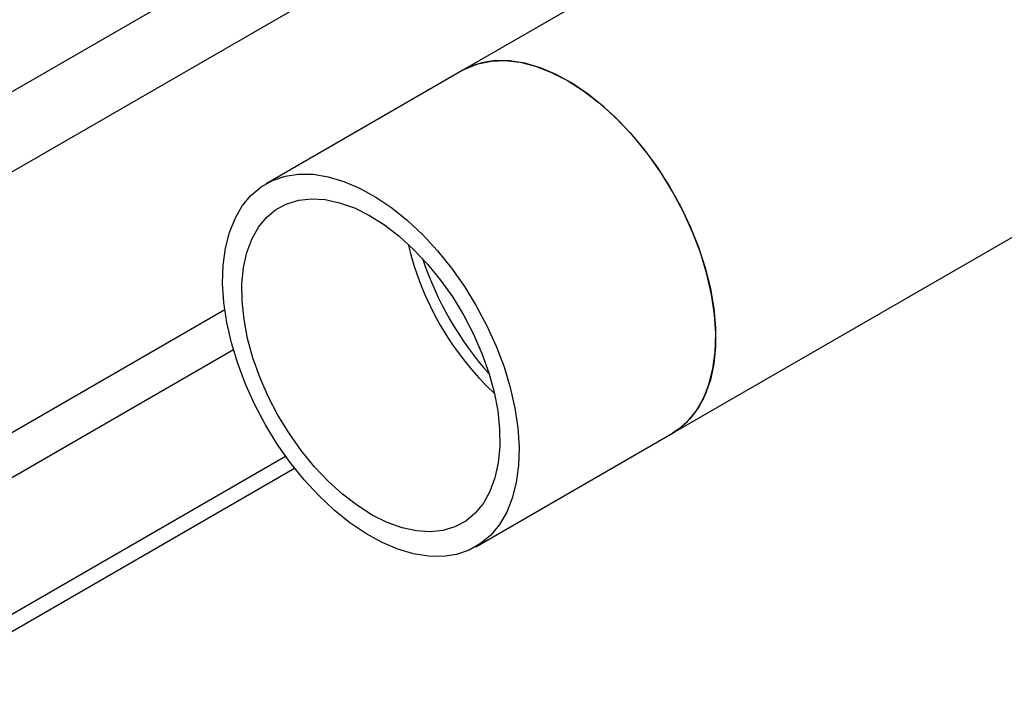
# Model space of a CAD drawing. Extents: x 0.4 to 10.6, y 0.4 to 8.1.
# Drawn here: x 2.9 to 3.2, y 4.8 to 5 of the extents above; entities that cross this region are included whole.
import ezdxf

# ---------------------------------------------------------------- set-up
doc = ezdxf.new("R2010")
doc.units = 0
doc.linetypes.add('SLD-SOLID', pattern=[0])
doc.layers.get('0').update_dxf_attribs({"linetype": 'CONTINUOUS'})

msp = doc.modelspace()

# ---------------------------------------------------------------- linework, layer by layer
at = {"color": 7, "linetype": 'SLD-SOLID'}
for p, q in [((3.05879, 4.86586), (4.35794, 5.61584)), ((3.20736, 5.10392), (2.99285, 4.98009)), ((2.99285, 4.98009), (2.93099, 4.94437)), ((2.99693, 4.83015), (3.05879, 4.86586)), ((2.81015, 4.7854), (2.93713, 4.8587)), ((2.81015, 4.77995), (2.93999, 4.85491))]:
    msp.add_line(p, q, dxfattribs=at)
at = {"color": 8, "linetype": 'SLD-SOLID'}
for p, q in [((2.98582, 5.05111), (2.75174, 4.91598)), ((2.76288, 4.89723), (3.01116, 5.04056)), ((2.75138, 4.80861), (2.91799, 4.90479)), ((2.92071, 4.89208), (2.75756, 4.7979))]:
    msp.add_line(p, q, dxfattribs=at)
at = {"color": 7, "linetype": 'SLD-SOLID', "flags": 128}
for points in [[(2.99285, 4.98009), (2.99376, 4.98058), (2.9976, 4.98213), (3.00178, 4.98299), (3.00624, 4.98315), (3.01093, 4.9826), (3.0158, 4.98135), (3.02078, 4.97942), (3.02582, 4.97682)], [(3.05879, 4.86586), (3.06036, 4.86685), (3.06354, 4.86954), (3.06628, 4.87285), (3.06855, 4.87675), (3.07032, 4.88119), (3.07157, 4.88612), (3.07228, 4.89148), (3.07244, 4.89721), (3.07206, 4.90325), (3.07114, 4.90951), (3.06968, 4.91594), (3.06771, 4.92244), (3.06525, 4.92895), (3.06233, 4.9354), (3.05898, 4.94169), (3.05524, 4.94777), (3.05116, 4.95355), (3.04678, 4.95898), (3.04215, 4.96399), (3.03733, 4.96851), (3.03238, 4.9725), (3.02735, 4.97591), (3.0223, 4.9787), (3.0173, 4.98084), (3.01239, 4.98229), (3.00764, 4.98306), (3.0031, 4.98311), (2.99883, 4.98247), (2.99488, 4.98112), (2.99285, 4.98009)], [(3.02582, 4.97682), (3.03086, 4.97359), (3.03585, 4.96978), (3.04071, 4.96541), (3.0454, 4.96054), (3.04986, 4.95524), (3.05404, 4.94955), (3.05789, 4.94355), (3.06136, 4.93732), (3.06442, 4.93091), (3.06702, 4.92441), (3.06914, 4.9179), (3.07075, 4.91144), (3.07184, 4.90512), (3.07238, 4.89901), (3.07238, 4.89318), (3.07184, 4.8877), (3.07075, 4.88263), (3.06914, 4.87804), (3.06702, 4.87397), (3.06442, 4.87048), (3.06136, 4.8676), (3.05879, 4.86586)], [(2.92624, 4.9407), (2.92943, 4.94338), (2.93302, 4.94541), (2.93697, 4.94675), (2.94124, 4.9474), (2.94578, 4.94734), (2.95052, 4.94658), (2.95543, 4.94512), (2.96044, 4.94299), (2.96549, 4.9402), (2.97052, 4.93679), (2.97547, 4.9328), (2.98029, 4.92827), (2.98491, 4.92327), (2.98929, 4.91784), (2.99338, 4.91205), (2.99712, 4.90598), (3.00047, 4.89968), (3.00339, 4.89324), (3.00585, 4.88673), (3.00782, 4.88022), (3.00927, 4.8738), (3.0102, 4.86754), (3.01058, 4.8615), (3.01041, 4.85577), (3.0097, 4.85041), (3.00846, 4.84548), (3.00669, 4.84104), (3.00442, 4.83714), (3.00168, 4.83383), (2.99849, 4.83114), (2.9949, 4.82911), (2.99095, 4.82777), (2.98668, 4.82712), (2.98214, 4.82718), (2.97739, 4.82794), (2.97249, 4.8294), (2.96748, 4.83154), (2.96243, 4.83432), (2.9574, 4.83773), (2.95245, 4.84172), (2.94763, 4.84625), (2.943, 4.85125), (2.93862, 4.85668), (2.93454, 4.86247), (2.9308, 4.86854), (2.92745, 4.87484), (2.92453, 4.88128), (2.92207, 4.88779), (2.9201, 4.8943), (2.91864, 4.90072), (2.91772, 4.90699), (2.91734, 4.91302), (2.91751, 4.91875), (2.91821, 4.92412), (2.91946, 4.92905), (2.92123, 4.93349), (2.9235, 4.93739), (2.92624, 4.9407)], [(2.93112, 4.93378), (2.93411, 4.93627), (2.93751, 4.9381), (2.94127, 4.93923), (2.94533, 4.93967), (2.94964, 4.9394), (2.95415, 4.93842), (2.95879, 4.93675), (2.9635, 4.93441), (2.96821, 4.93143), (2.97287, 4.92785), (2.97741, 4.92373), (2.98177, 4.91911), (2.98588, 4.91407), (2.9897, 4.90866), (2.99317, 4.90296), (2.99625, 4.89704), (2.99888, 4.891), (3.00105, 4.88491), (3.00272, 4.87884), (3.00386, 4.87289), (3.00446, 4.86714), (3.00451, 4.86166), (3.00402, 4.85652), (3.00298, 4.8518), (3.00142, 4.84756), (2.99935, 4.84386), (2.9968, 4.84074), (2.9938, 4.83825), (2.99041, 4.83642), (2.98665, 4.83529), (2.98259, 4.83485), (2.97828, 4.83513), (2.97377, 4.83611), (2.96913, 4.83778), (2.96442, 4.84012), (2.95971, 4.84309), (2.95505, 4.84667), (2.95051, 4.85079), (2.94615, 4.85541), (2.94204, 4.86046), (2.93822, 4.86587), (2.93475, 4.87157), (2.93167, 4.87748), (2.92903, 4.88352), (2.92687, 4.88962), (2.9252, 4.89568), (2.92406, 4.90163), (2.92346, 4.90738), (2.92341, 4.91287), (2.9239, 4.918), (2.92494, 4.92272), (2.9265, 4.92696), (2.92857, 4.93067), (2.93112, 4.93378)]]:
    msp.add_lwpolyline(points, dxfattribs=at)
at = {"color": 7, "linetype": 'SLD-SOLID'}
for centre, radius, start, end in [((3.06738, 4.94697), 0.09421, 193.2419, 226.7528), ((3.07878, 4.95355), 0.10385, 198.3549, 221.6398)]:
    msp.add_arc(centre, radius, start, end, dxfattribs=at)

doc.saveas('drawing.dxf')
